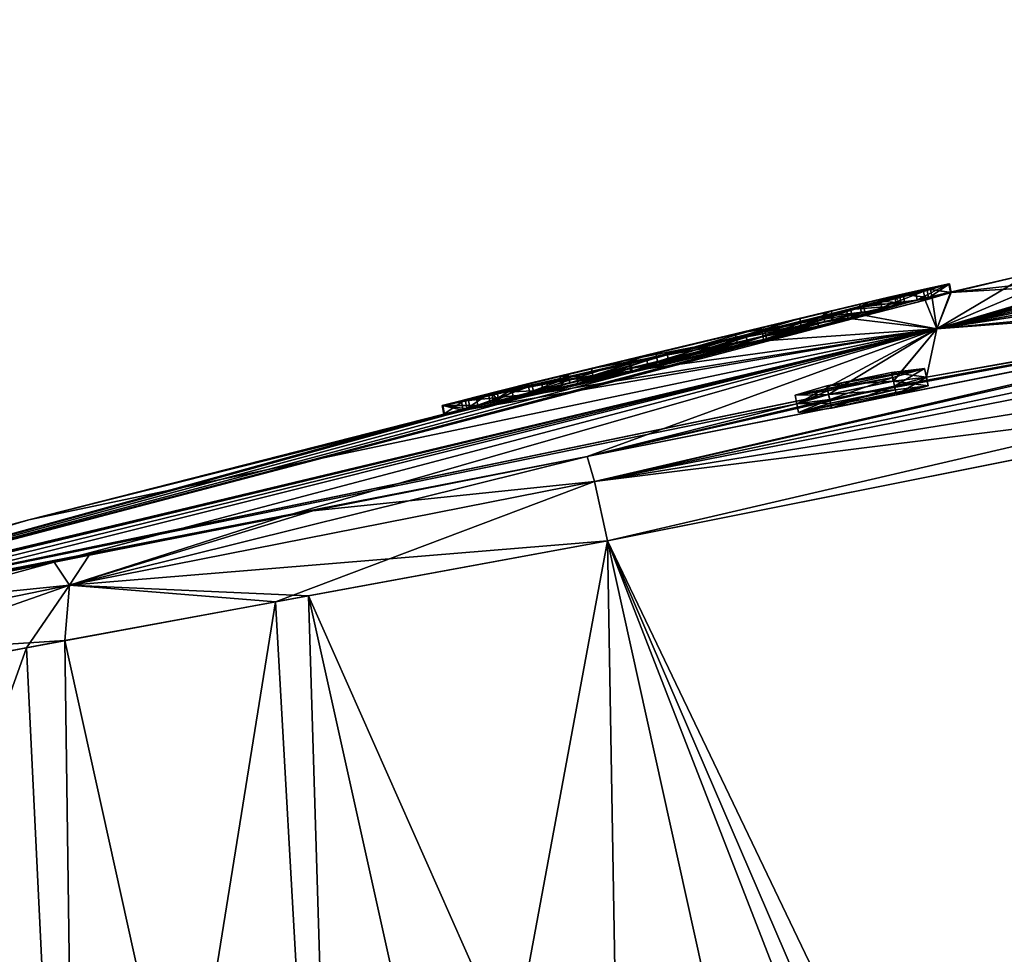
# Model space of a CAD drawing. Units: millimetres. Extents: x -24 to 160, y -10 to 321.
# Drawn here: x -18 to -7, y 300 to 310 of the extents above; entities that cross this region are included whole.
import ezdxf

# ---------------------------------------------------------------- set-up
doc = ezdxf.new("R2010")
doc.units = ezdxf.units.MM
doc.header["$LTSCALE"] = 81.481481
for name, color, linetype in [('110', 7, 'CONTINUOUS'), ('111', 7, 'CONTINUOUS'), ('112', 7, 'CONTINUOUS'), ('114', 7, 'CONTINUOUS'), ('129', 7, 'CONTINUOUS'), ('130', 7, 'CONTINUOUS'), ('132', 7, 'CONTINUOUS'), ('135', 7, 'CONTINUOUS'), ('155', 7, 'CONTINUOUS'), ('156', 7, 'CONTINUOUS'), ('161', 7, 'CONTINUOUS'), ('162', 7, 'CONTINUOUS'), ('164', 7, 'CONTINUOUS'), ('165', 7, 'CONTINUOUS'), ('166', 7, 'CONTINUOUS'), ('167', 7, 'CONTINUOUS'), ('32', 7, 'CONTINUOUS'), ('33', 7, 'CONTINUOUS'), ('34', 7, 'CONTINUOUS'), ('35', 7, 'CONTINUOUS'), ('36', 7, 'CONTINUOUS'), ('37', 7, 'CONTINUOUS'), ('38', 7, 'CONTINUOUS'), ('39', 7, 'CONTINUOUS'), ('4', 7, 'CONTINUOUS'), ('5', 7, 'CONTINUOUS'), ('6', 7, 'CONTINUOUS'), ('7', 7, 'CONTINUOUS')]:
    doc.layers.add(name, color=color, linetype=linetype)

msp = doc.modelspace()

# ---------------------------------------------------------------- linework, layer by layer
at = {"layer": '110', "color": 254, "linetype": 'Continuous', "true_color": 0xe6e6e6}
for points in [[(8.137, 310.073, -11), (-2.032, 307.29, -22.693), (-7.315, 306.892, -11), (8.137, 310.073, -11)], [(-11.281, 305.444, -23.019), (-7.795, 306.239, -20.648), (-2.032, 307.29, -22.693), (-11.281, 305.444, -23.019)], [(-7.795, 306.239, -20.648), (-7.434, 306.342, -20), (-2.032, 307.29, -22.693), (-7.795, 306.239, -20.648)], [(-2.032, 307.29, -22.693), (-7.434, 306.342, -20), (-7.315, 306.892, -11), (-2.032, 307.29, -22.693)], [(-22.661, 303.208, -11.528), (-22.663, 303.222, -11), (-7.315, 306.892, -11), (-22.661, 303.208, -11.528)], [(-22.659, 303.195, -12.059), (-22.661, 303.208, -11.528), (-7.315, 306.892, -11), (-22.659, 303.195, -12.059)], [(-22.072, 303.274, -15.558), (-22.659, 303.195, -12.059), (-7.315, 306.892, -11), (-22.072, 303.274, -15.558)], [(-20.403, 303.618, -18.689), (-22.072, 303.274, -15.558), (-7.315, 306.892, -11), (-20.403, 303.618, -18.689)], [(-17.327, 304.243, -21.448), (-20.403, 303.618, -18.689), (-7.315, 306.892, -11), (-17.327, 304.243, -21.448)], [(-14.736, 304.757, -22.585), (-17.327, 304.243, -21.448), (-7.315, 306.892, -11), (-14.736, 304.757, -22.585)], [(-11.281, 305.444, -23.019), (-14.736, 304.757, -22.585), (-7.315, 306.892, -11), (-11.281, 305.444, -23.019)], [(-8.904, 306.04, -20), (-11.281, 305.444, -23.019), (-7.315, 306.892, -11), (-8.904, 306.04, -20)], [(-8.543, 306.144, -19.352), (-8.904, 306.04, -20), (-7.315, 306.892, -11), (-8.543, 306.144, -19.352)], [(-7.81, 306.296, -19.35), (-8.543, 306.144, -19.352), (-7.315, 306.892, -11), (-7.81, 306.296, -19.35)], [(-7.434, 306.342, -20), (-7.81, 306.296, -19.35), (-7.315, 306.892, -11), (-7.434, 306.342, -20)], [(-8.531, 306.088, -20.649), (-7.795, 306.239, -20.648), (-11.281, 305.444, -23.019), (-8.531, 306.088, -20.649)], [(-8.904, 306.04, -20), (-8.531, 306.088, -20.649), (-11.281, 305.444, -23.019), (-8.904, 306.04, -20)]]:
    msp.add_3dface(points, dxfattribs=at)
at = {"layer": '111', "color": 254, "linetype": 'Continuous', "true_color": 0xe6e6e6}
for points in [[(-3.538, 307.837, -9.248), (8.083, 310.397, -5.457), (-7.315, 306.892, -11), (-3.538, 307.837, -9.248)], [(8.083, 310.397, -5.457), (8.137, 310.073, -11), (-7.315, 306.892, -11), (8.083, 310.397, -5.457)], [(-4.552, 307.616, -9.248), (-3.538, 307.837, -9.248), (-7.315, 306.892, -11), (-4.552, 307.616, -9.248)], [(-5.566, 307.393, -9.248), (-4.552, 307.616, -9.248), (-7.315, 306.892, -11), (-5.566, 307.393, -9.248)], [(-5.74, 307.557, -4.861), (-5.703, 307.371, -9.109), (-7.315, 306.892, -11), (-5.74, 307.557, -4.861)], [(-5.74, 307.557, -4.861), (-7.315, 306.892, -11), (-6.266, 307.514, 0), (-5.74, 307.557, -4.861)], [(-7.411, 307.245, -1.208), (-7.54, 307.22), (-6.266, 307.514, 0), (-7.411, 307.245, -1.208)], [(-7.152, 307.303, -1.478), (-7.411, 307.245, -1.208), (-6.266, 307.514, 0), (-7.152, 307.303, -1.478)], [(-7.315, 306.892, -11), (-7.152, 307.303, -1.478), (-6.266, 307.514, 0), (-7.315, 306.892, -11)], [(-5.703, 307.371, -9.109), (-5.566, 307.393, -9.248), (-7.315, 306.892, -11), (-5.703, 307.371, -9.109)], [(-9.287, 306.803, -1.378), (-7.54, 307.22), (-8.658, 306.921, -3.444), (-9.287, 306.803, -1.378)], [(-7.54, 307.22), (-7.937, 307.106, -2.583), (-8.658, 306.921, -3.444), (-7.54, 307.22)], [(-8.272, 307.003, -3.824), (-7.447, 307.217, -2.787), (-7.315, 306.892, -11), (-8.272, 307.003, -3.824)], [(-7.54, 307.22), (-7.679, 307.181, -1.478), (-7.937, 307.106, -2.583), (-7.54, 307.22)], [(-7.54, 307.22), (-7.411, 307.245, -1.208), (-7.679, 307.181, -1.478), (-7.54, 307.22)], [(-7.447, 307.217, -2.787), (-7.152, 307.303, -1.478), (-7.315, 306.892, -11), (-7.447, 307.217, -2.787)], [(-9.46, 306.71, -4.378), (-8.272, 307.003, -3.824), (-22.663, 303.222, -11), (-9.46, 306.71, -4.378)], [(-22.663, 303.222, -11), (-8.272, 307.003, -3.824), (-7.315, 306.892, -11), (-22.663, 303.222, -11)], [(-8.172, 307.072), (-9.582, 306.735, -0.894), (-10.033, 306.63, 0), (-8.172, 307.072)], [(-9.287, 306.803, -1.378), (-8.658, 306.921, -3.444), (-9.683, 306.67, -3.869), (-9.287, 306.803, -1.378)], [(-11.478, 306.276, -1.077), (-9.287, 306.803, -1.378), (-10.786, 306.408, -3.765), (-11.478, 306.276, -1.077)], [(-9.287, 306.803, -1.378), (-9.683, 306.67, -3.869), (-10.786, 306.408, -3.765), (-9.287, 306.803, -1.378)], [(-10.769, 306.399, -4.334), (-9.46, 306.71, -4.378), (-22.663, 303.222, -11), (-10.769, 306.399, -4.334)], [(-9.582, 306.735, -0.894), (-11.215, 306.343, -0.611), (-10.033, 306.63, 0), (-9.582, 306.735, -0.894)], [(-11.571, 306.255, -0.704), (-11.892, 306.178, 0), (-10.033, 306.63, 0), (-11.571, 306.255, -0.704)], [(-11.215, 306.343, -0.611), (-11.571, 306.255, -0.704), (-10.033, 306.63, 0), (-11.215, 306.343, -0.611)], [(-11.926, 306.133, -3.697), (-10.769, 306.399, -4.334), (-22.663, 303.222, -11), (-11.926, 306.133, -3.697)], [(-11.478, 306.276, -1.077), (-10.786, 306.408, -3.765), (-11.722, 306.193, -3.153), (-11.478, 306.276, -1.077)], [(-11.571, 306.255, -0.704), (-11.722, 306.193, -3.153), (-11.892, 306.178, 0), (-11.571, 306.255, -0.704)], [(-11.571, 306.255, -0.704), (-11.478, 306.276, -1.077), (-11.722, 306.193, -3.153), (-11.571, 306.255, -0.704)], [(-12.687, 305.964, -2.606), (-11.926, 306.133, -3.697), (-22.663, 303.222, -11), (-12.687, 305.964, -2.606)], [(-12.282, 306.069, -2.172), (-12.343, 306.064, -1.037), (-11.892, 306.178, 0), (-12.282, 306.069, -2.172)], [(-11.722, 306.193, -3.153), (-12.282, 306.069, -2.172), (-11.892, 306.178, 0), (-11.722, 306.193, -3.153)], [(-12.523, 306.022, 0), (-12.901, 305.924, -1.284), (-17.612, 304.723, 0), (-12.523, 306.022, 0)], [(-12.901, 305.924, -1.284), (-12.687, 305.964, -2.606), (-22.663, 303.222, -11), (-12.901, 305.924, -1.284)], [(-12.901, 305.924, -1.284), (-22.663, 303.222, -11), (-17.612, 304.723, 0), (-12.901, 305.924, -1.284)], [(-22.686, 303.351, 0), (-17.612, 304.723, 0), (-22.679, 303.32, -5.823), (-22.686, 303.351, 0)], [(-17.612, 304.723, 0), (-22.663, 303.222, -11), (-22.679, 303.32, -5.823), (-17.612, 304.723, 0)]]:
    msp.add_3dface(points, dxfattribs=at)
at = {"layer": '112', "color": 254, "linetype": 'Continuous', "true_color": 0xe6e6e6}
for points in [[(-11.052, 304.486, -23.988), (-1.807, 306.332, -23.642), (-6.835, 285.428, -24.268), (-11.052, 304.486, -23.988)], [(-1.807, 306.332, -23.642), (-2.94, 283.611, -24.179), (-6.835, 285.428, -24.268), (-1.807, 306.332, -23.642)], [(-11.052, 304.486, -23.988), (-6.835, 285.428, -24.268), (-10.902, 295.879, -24.172), (-11.052, 304.486, -23.988)]]:
    msp.add_3dface(points, dxfattribs=at)
at = {"layer": '114', "color": 254, "linetype": 'Continuous', "true_color": 0xe6e6e6}
for points in [[(-14.818, 303.793, -23.523), (-11.052, 304.486, -23.988), (-13.967, 288.753, -24.002), (-14.818, 303.793, -23.523)], [(-11.052, 304.486, -23.988), (-10.902, 295.879, -24.172), (-13.967, 288.753, -24.002), (-11.052, 304.486, -23.988)], [(-17.64, 303.274, -22.288), (-14.818, 303.793, -23.523), (-17.005, 290.17, -22.803), (-17.64, 303.274, -22.288)], [(-17.005, 290.17, -22.803), (-14.818, 303.793, -23.523), (-13.967, 288.753, -24.002), (-17.005, 290.17, -22.803)], [(-20.983, 302.641, -19.282), (-17.64, 303.274, -22.288), (-21.552, 292.291, -18.39), (-20.983, 302.641, -19.282)], [(-21.552, 292.291, -18.39), (-17.64, 303.274, -22.288), (-17.005, 290.17, -22.803), (-21.552, 292.291, -18.39)]]:
    msp.add_3dface(points, dxfattribs=at)
at = {"layer": '129', "color": 254, "linetype": 'Continuous', "true_color": 0xe6e6e6}
for points in [[(8.209, 309.651, 16.759), (8.137, 310.073, 11), (-7.315, 306.892, 11), (8.209, 309.651, 16.759)], [(8.273, 309.296, 22.317), (8.209, 309.651, 16.759), (-7.315, 306.892, 11), (8.273, 309.296, 22.317)], [(-0.986, 307.496, 22.655), (8.273, 309.296, 22.317), (-7.315, 306.892, 11), (-0.986, 307.496, 22.655)], [(-0.986, 307.496, 22.655), (-8.531, 306.088, 20.649), (-11.281, 305.444, 23.019), (-0.986, 307.496, 22.655)], [(-7.795, 306.239, 20.649), (-8.531, 306.088, 20.649), (-0.986, 307.496, 22.655), (-7.795, 306.239, 20.649)], [(-7.434, 306.342, 20), (-7.795, 306.239, 20.649), (-0.986, 307.496, 22.655), (-7.434, 306.342, 20)], [(-7.434, 306.342, 20), (-0.986, 307.496, 22.655), (-7.315, 306.892, 11), (-7.434, 306.342, 20)], [(-22.663, 303.222, 11), (-7.807, 306.297, 19.351), (-7.315, 306.892, 11), (-22.663, 303.222, 11)], [(-7.807, 306.297, 19.351), (-7.434, 306.342, 20), (-7.315, 306.892, 11), (-7.807, 306.297, 19.351)], [(-8.544, 306.144, 19.352), (-7.807, 306.297, 19.351), (-22.663, 303.222, 11), (-8.544, 306.144, 19.352)], [(-8.904, 306.04, 20), (-8.544, 306.144, 19.352), (-22.663, 303.222, 11), (-8.904, 306.04, 20)], [(-8.531, 306.088, 20.649), (-8.904, 306.04, 20), (-11.281, 305.444, 23.019), (-8.531, 306.088, 20.649)], [(-11.281, 305.444, 23.019), (-8.904, 306.04, 20), (-22.663, 303.222, 11), (-11.281, 305.444, 23.019)], [(-14.391, 304.825, 22.68), (-11.281, 305.444, 23.019), (-22.663, 303.222, 11), (-14.391, 304.825, 22.68)], [(-16.928, 304.323, 21.678), (-14.391, 304.825, 22.68), (-22.663, 303.222, 11), (-16.928, 304.323, 21.678)], [(-20.066, 303.688, 19.109), (-16.928, 304.323, 21.678), (-22.663, 303.222, 11), (-20.066, 303.688, 19.109)]]:
    msp.add_3dface(points, dxfattribs=at)
at = {"layer": '130', "color": 254, "linetype": 'Continuous', "true_color": 0xe6e6e6}
for points in [[(8.137, 310.073, 11), (-5.44, 307.421, 9.248), (-7.315, 306.892, 11), (8.137, 310.073, 11)], [(-7.54, 307.22), (-7.159, 307.303, 1.286), (-6.266, 307.514, 0), (-7.54, 307.22)], [(-7.159, 307.303, 1.286), (-5.721, 307.46, 7.389), (-6.266, 307.514, 0), (-7.159, 307.303, 1.286)], [(-5.721, 307.46, 7.389), (-7.159, 307.303, 1.286), (-5.581, 307.398, 9.104), (-5.721, 307.46, 7.389)], [(-5.44, 307.421, 9.248), (-5.581, 307.398, 9.104), (-7.315, 306.892, 11), (-5.44, 307.421, 9.248)], [(-5.581, 307.398, 9.104), (-7.159, 307.303, 1.286), (-7.315, 306.892, 11), (-5.581, 307.398, 9.104)], [(-7.369, 307.238, 2.609), (-8.125, 307.04, 3.7), (-7.315, 306.892, 11), (-7.369, 307.238, 2.609)], [(-7.159, 307.303, 1.286), (-7.369, 307.238, 2.609), (-7.315, 306.892, 11), (-7.159, 307.303, 1.286)], [(-8.32, 307.007, 3.141), (-7.772, 307.151, 2.158), (-8.172, 307.072), (-8.32, 307.007, 3.141)], [(-7.772, 307.151, 2.158), (-7.72, 307.174, 1.031), (-8.172, 307.072), (-7.772, 307.151, 2.158)], [(-8.493, 306.995, 0.704), (-8.172, 307.072), (-10.033, 306.63, 0), (-8.493, 306.995, 0.704)], [(-8.85, 306.911, 0.611), (-8.493, 306.995, 0.704), (-10.033, 306.63, 0), (-8.85, 306.911, 0.611)], [(-8.125, 307.04, 3.7), (-9.277, 306.755, 4.334), (-7.315, 306.892, 11), (-8.125, 307.04, 3.7)], [(-9.247, 306.776, 3.759), (-8.32, 307.007, 3.141), (-8.585, 306.971, 1.077), (-9.247, 306.776, 3.759)], [(-8.585, 306.971, 1.077), (-8.32, 307.007, 3.141), (-8.493, 306.995, 0.704), (-8.585, 306.971, 1.077)], [(-8.32, 307.007, 3.141), (-8.172, 307.072), (-8.493, 306.995, 0.704), (-8.32, 307.007, 3.141)], [(-17.612, 304.723, 0), (-22.663, 303.222, 11), (-7.315, 306.892, 11), (-17.612, 304.723, 0)], [(-12.608, 305.981, 2.785), (-17.612, 304.723, 0), (-7.315, 306.892, 11), (-12.608, 305.981, 2.785)], [(-11.778, 306.166, 3.823), (-12.608, 305.981, 2.785), (-7.315, 306.892, 11), (-11.778, 306.166, 3.823)], [(-10.586, 306.442, 4.377), (-11.778, 306.166, 3.823), (-7.315, 306.892, 11), (-10.586, 306.442, 4.377)], [(-9.247, 306.776, 3.759), (-8.585, 306.971, 1.077), (-10.776, 306.445, 1.378), (-9.247, 306.776, 3.759)], [(-9.277, 306.755, 4.334), (-10.586, 306.442, 4.377), (-7.315, 306.892, 11), (-9.277, 306.755, 4.334)], [(-10.483, 306.519, 0.894), (-8.85, 306.911, 0.611), (-10.033, 306.63, 0), (-10.483, 306.519, 0.894)], [(-10.354, 306.51, 3.871), (-9.247, 306.776, 3.759), (-10.776, 306.445, 1.378), (-10.354, 306.51, 3.871)], [(-11.892, 306.178, 0), (-10.483, 306.519, 0.894), (-10.033, 306.63, 0), (-11.892, 306.178, 0)], [(-11.388, 306.269, 3.448), (-10.776, 306.445, 1.378), (-12.523, 306.022, 0), (-11.388, 306.269, 3.448)], [(-11.388, 306.269, 3.448), (-10.354, 306.51, 3.871), (-10.776, 306.445, 1.378), (-11.388, 306.269, 3.448)], [(-12.118, 306.104, 2.586), (-11.388, 306.269, 3.448), (-12.523, 306.022, 0), (-12.118, 306.104, 2.586)], [(-12.382, 306.051, 1.478), (-12.118, 306.104, 2.586), (-12.523, 306.022, 0), (-12.382, 306.051, 1.478)], [(-12.645, 305.988, 1.208), (-12.523, 306.022, 0), (-17.612, 304.723, 0), (-12.645, 305.988, 1.208)], [(-12.907, 305.921, 1.478), (-12.645, 305.988, 1.208), (-17.612, 304.723, 0), (-12.907, 305.921, 1.478)], [(-12.608, 305.981, 2.785), (-12.907, 305.921, 1.478), (-17.612, 304.723, 0), (-12.608, 305.981, 2.785)], [(-12.645, 305.988, 1.208), (-12.382, 306.051, 1.478), (-12.523, 306.022, 0), (-12.645, 305.988, 1.208)], [(-17.612, 304.723, 0), (-22.686, 303.351, 0), (-22.663, 303.222, 11), (-17.612, 304.723, 0)]]:
    msp.add_3dface(points, dxfattribs=at)
at = {"layer": '132', "color": 254, "linetype": 'Continuous', "true_color": 0xe6e6e6}
for points in [[(-0.761, 306.538, 23.603), (-11.052, 304.486, 23.988), (-0.827, 283.143, 24.119), (-0.761, 306.538, 23.603)], [(-11.052, 304.486, 23.988), (-10.902, 295.879, 24.172), (-6.835, 285.428, 24.268), (-11.052, 304.486, 23.988)], [(-0.827, 283.143, 24.119), (-11.052, 304.486, 23.988), (-1.907, 283.261, 24.152), (-0.827, 283.143, 24.119)], [(-1.907, 283.261, 24.152), (-11.052, 304.486, 23.988), (-2.94, 283.611, 24.179), (-1.907, 283.261, 24.152)], [(-2.94, 283.611, 24.179), (-11.052, 304.486, 23.988), (-6.835, 285.428, 24.268), (-2.94, 283.611, 24.179)]]:
    msp.add_3dface(points, dxfattribs=at)
at = {"layer": '135', "color": 254, "linetype": 'Continuous', "true_color": 0xe6e6e6}
for points in [[(-10.902, 295.879, 24.172), (-11.052, 304.486, 23.988), (-14.442, 303.862, 23.626), (-10.902, 295.879, 24.172)], [(-14.442, 303.862, 23.626), (-17.205, 303.355, 22.538), (-13.979, 288.759, 23.999), (-14.442, 303.862, 23.626)], [(-10.751, 287.254, 24.357), (-10.902, 295.879, 24.172), (-14.442, 303.862, 23.626), (-10.751, 287.254, 24.357)], [(-10.751, 287.254, 24.357), (-14.442, 303.862, 23.626), (-13.979, 288.759, 23.999), (-10.751, 287.254, 24.357)], [(-17.205, 303.355, 22.538), (-20.617, 302.712, 19.74), (-17.023, 290.178, 22.793), (-17.205, 303.355, 22.538)], [(-13.979, 288.759, 23.999), (-17.205, 303.355, 22.538), (-17.023, 290.178, 22.793), (-13.979, 288.759, 23.999)], [(-17.023, 290.178, 22.793), (-20.617, 302.712, 19.74), (-21.542, 292.286, 18.407), (-17.023, 290.178, 22.793)]]:
    msp.add_3dface(points, dxfattribs=at)
at = {"layer": '155', "color": 254, "linetype": 'Continuous', "true_color": 0xe6e6e6}
for points in [[(-2.032, 307.29, -22.693), (8.273, 309.296, -22.317), (-11.198, 305.157, -23.701), (-2.032, 307.29, -22.693)], [(8.273, 309.296, -22.317), (8.354, 309, -22.98), (-11.198, 305.157, -23.701), (8.273, 309.296, -22.317)], [(8.354, 309, -22.98), (8.492, 308.338, -23.257), (-11.198, 305.157, -23.701), (8.354, 309, -22.98)], [(8.492, 308.338, -23.257), (-1.807, 306.332, -23.642), (-11.198, 305.157, -23.701), (8.492, 308.338, -23.257)], [(-11.281, 305.444, -23.019), (-2.032, 307.29, -22.693), (-11.198, 305.157, -23.701), (-11.281, 305.444, -23.019)], [(-1.807, 306.332, -23.642), (-11.052, 304.486, -23.988), (-11.198, 305.157, -23.701), (-1.807, 306.332, -23.642)]]:
    msp.add_3dface(points, dxfattribs=at)
at = {"layer": '156', "color": 254, "linetype": 'Continuous', "true_color": 0xe6e6e6}
for points in [[(-14.736, 304.757, -22.585), (-11.281, 305.444, -23.019), (-17.151, 303.983, -22.302), (-14.736, 304.757, -22.585)], [(-11.281, 305.444, -23.019), (-11.198, 305.157, -23.701), (-17.151, 303.983, -22.302), (-11.281, 305.444, -23.019)], [(-11.198, 305.157, -23.701), (-14.818, 303.793, -23.523), (-17.151, 303.983, -22.302), (-11.198, 305.157, -23.701)], [(-11.052, 304.486, -23.988), (-14.818, 303.793, -23.523), (-11.198, 305.157, -23.701), (-11.052, 304.486, -23.988)], [(-17.327, 304.243, -21.448), (-14.736, 304.757, -22.585), (-17.151, 303.983, -22.302), (-17.327, 304.243, -21.448)], [(-20.403, 303.618, -18.689), (-17.327, 304.243, -21.448), (-21.599, 303.071, -18.038), (-20.403, 303.618, -18.689)], [(-17.327, 304.243, -21.448), (-17.151, 303.983, -22.302), (-21.599, 303.071, -18.038), (-17.327, 304.243, -21.448)], [(-17.151, 303.983, -22.302), (-20.983, 302.641, -19.282), (-21.599, 303.071, -18.038), (-17.151, 303.983, -22.302)], [(-17.64, 303.274, -22.288), (-20.983, 302.641, -19.282), (-17.151, 303.983, -22.302), (-17.64, 303.274, -22.288)], [(-14.818, 303.793, -23.523), (-17.64, 303.274, -22.288), (-17.151, 303.983, -22.302), (-14.818, 303.793, -23.523)]]:
    msp.add_3dface(points, dxfattribs=at)
at = {"layer": '161', "color": 254, "linetype": 'Continuous', "true_color": 0xe6e6e6}
for points in [[(-11.281, 305.444, 23.019), (-14.391, 304.825, 22.68), (-11.198, 305.157, 23.701), (-11.281, 305.444, 23.019)], [(-14.391, 304.825, 22.68), (-17.151, 303.983, 22.303), (-11.198, 305.157, 23.701), (-14.391, 304.825, 22.68)], [(-17.151, 303.983, 22.303), (-11.052, 304.486, 23.988), (-11.198, 305.157, 23.701), (-17.151, 303.983, 22.303)], [(-14.391, 304.825, 22.68), (-16.928, 304.323, 21.678), (-17.151, 303.983, 22.303), (-14.391, 304.825, 22.68)], [(-14.442, 303.862, 23.626), (-11.052, 304.486, 23.988), (-17.151, 303.983, 22.303), (-14.442, 303.862, 23.626)], [(-16.928, 304.323, 21.678), (-20.066, 303.688, 19.109), (-17.151, 303.983, 22.303), (-16.928, 304.323, 21.678)], [(-20.066, 303.688, 19.109), (-21.599, 303.071, 18.039), (-17.151, 303.983, 22.303), (-20.066, 303.688, 19.109)], [(-21.599, 303.071, 18.039), (-17.205, 303.355, 22.538), (-17.151, 303.983, 22.303), (-21.599, 303.071, 18.039)], [(-17.205, 303.355, 22.538), (-14.442, 303.862, 23.626), (-17.151, 303.983, 22.303), (-17.205, 303.355, 22.538)], [(-20.617, 302.712, 19.74), (-17.205, 303.355, 22.538), (-21.599, 303.071, 18.039), (-20.617, 302.712, 19.74)]]:
    msp.add_3dface(points, dxfattribs=at)
at = {"layer": '162', "color": 254, "linetype": 'Continuous', "true_color": 0xe6e6e6}
for points in [[(8.273, 309.296, 22.317), (-0.986, 307.496, 22.655), (-11.198, 305.157, 23.701), (8.273, 309.296, 22.317)], [(8.273, 309.296, 22.317), (-11.198, 305.157, 23.701), (8.354, 309, 22.98), (8.273, 309.296, 22.317)], [(-11.198, 305.157, 23.701), (-11.052, 304.486, 23.988), (8.354, 309, 22.98), (-11.198, 305.157, 23.701)], [(-11.052, 304.486, 23.988), (-0.761, 306.538, 23.603), (8.354, 309, 22.98), (-11.052, 304.486, 23.988)], [(-0.986, 307.496, 22.655), (-11.281, 305.444, 23.019), (-11.198, 305.157, 23.701), (-0.986, 307.496, 22.655)]]:
    msp.add_3dface(points, dxfattribs=at)
at = {"layer": '164', "color": 5, "linetype": 'Continuous', "true_color": 0x0303ff}
for points in [[(-8.924, 306.138, -20.004), (-8.564, 306.242, -19.356), (-7.454, 306.44, -20.005), (-8.924, 306.138, -20.004)], [(-8.924, 306.138, -20.004), (-7.454, 306.44, -20.005), (-7.815, 306.337, -20.653), (-8.924, 306.138, -20.004)], [(-8.564, 306.242, -19.356), (-7.83, 306.394, -19.354), (-7.454, 306.44, -20.005), (-8.564, 306.242, -19.356)], [(-8.924, 306.138, -20.004), (-7.815, 306.337, -20.653), (-8.551, 306.186, -20.653), (-8.924, 306.138, -20.004)]]:
    msp.add_3dface(points, dxfattribs=at)
at = {"layer": '165', "color": 1, "linetype": 'Continuous'}
for points in [[(-7.414, 306.244, 19.995), (-7.787, 306.199, 19.346), (-8.884, 305.942, 19.996), (-7.414, 306.244, 19.995)], [(-7.414, 306.244, 19.995), (-8.884, 305.942, 19.996), (-8.511, 305.991, 20.645), (-7.414, 306.244, 19.995)], [(-7.787, 306.199, 19.346), (-8.523, 306.046, 19.347), (-8.884, 305.942, 19.996), (-7.787, 306.199, 19.346)], [(-7.414, 306.244, 19.995), (-8.511, 305.991, 20.645), (-7.775, 306.141, 20.644), (-7.414, 306.244, 19.995)]]:
    msp.add_3dface(points, dxfattribs=at)
at = {"layer": '166', "color": 7, "linetype": 'Continuous', "true_color": 0xfffff2}
for points in [[(-7.559, 307.318, 0), (-9.307, 306.901, -1.378), (-7.875, 307.244, 0), (-7.559, 307.318, 0)], [(-7.172, 307.401, -1.478), (-7.466, 307.315, -2.787), (-7.698, 307.279, -1.478), (-7.172, 307.401, -1.478)], [(-7.172, 307.401, -1.478), (-7.698, 307.279, -1.478), (-7.43, 307.344, -1.208), (-7.172, 307.401, -1.478)], [(-9.307, 306.901, -1.378), (-8.191, 307.17, 0), (-7.875, 307.244, 0), (-9.307, 306.901, -1.378)], [(-7.466, 307.315, -2.787), (-8.291, 307.102, -3.824), (-8.677, 307.02, -3.444), (-7.466, 307.315, -2.787)], [(-7.466, 307.315, -2.787), (-8.677, 307.02, -3.444), (-7.956, 307.205, -2.583), (-7.466, 307.315, -2.787)], [(-7.698, 307.279, -1.478), (-7.466, 307.315, -2.787), (-7.956, 307.205, -2.583), (-7.698, 307.279, -1.478)], [(-8.291, 307.102, -3.824), (-9.479, 306.808, -4.378), (-9.702, 306.768, -3.869), (-8.291, 307.102, -3.824)], [(-8.291, 307.102, -3.824), (-9.702, 306.768, -3.869), (-8.677, 307.02, -3.444), (-8.291, 307.102, -3.824)], [(-8.191, 307.17, 0), (-9.307, 306.901, -1.378), (-9.602, 306.834, -0.894), (-8.191, 307.17, 0)], [(-9.307, 306.901, -1.378), (-11.498, 306.374, -1.077), (-9.602, 306.834, -0.894), (-9.307, 306.901, -1.378)], [(-10.789, 306.497, -4.333), (-11.945, 306.231, -3.697), (-9.702, 306.768, -3.869), (-10.789, 306.497, -4.333)], [(-11.945, 306.231, -3.697), (-10.805, 306.506, -3.765), (-9.702, 306.768, -3.869), (-11.945, 306.231, -3.697)], [(-9.602, 306.834, -0.894), (-11.498, 306.374, -1.077), (-11.59, 306.353, -0.704), (-9.602, 306.834, -0.894)], [(-11.234, 306.441, -0.611), (-9.602, 306.834, -0.894), (-11.59, 306.353, -0.704), (-11.234, 306.441, -0.611)], [(-9.479, 306.808, -4.378), (-10.789, 306.497, -4.333), (-9.702, 306.768, -3.869), (-9.479, 306.808, -4.378)], [(-11.945, 306.231, -3.697), (-11.741, 306.291, -3.153), (-10.805, 306.506, -3.765), (-11.945, 306.231, -3.697)], [(-11.945, 306.231, -3.697), (-12.707, 306.062, -2.606), (-11.741, 306.291, -3.153), (-11.945, 306.231, -3.697)], [(-12.707, 306.062, -2.606), (-12.301, 306.168, -2.172), (-11.741, 306.291, -3.153), (-12.707, 306.062, -2.606)], [(-11.912, 306.276, 0), (-12.362, 306.162, -1.037), (-12.227, 306.198, 0), (-11.912, 306.276, 0)], [(-12.707, 306.062, -2.606), (-12.92, 306.022, -1.284), (-12.301, 306.168, -2.172), (-12.707, 306.062, -2.606)], [(-12.92, 306.022, -1.284), (-12.362, 306.162, -1.037), (-12.301, 306.168, -2.172), (-12.92, 306.022, -1.284)], [(-12.92, 306.022, -1.284), (-12.542, 306.12, 0), (-12.362, 306.162, -1.037), (-12.92, 306.022, -1.284)], [(-12.362, 306.162, -1.037), (-12.542, 306.12, 0), (-12.227, 306.198, 0), (-12.362, 306.162, -1.037)]]:
    msp.add_3dface(points, dxfattribs=at)
at = {"layer": '167', "color": 7, "linetype": 'Continuous', "true_color": 0xfffff2}
for points in [[(-8.145, 307.139, 3.7), (-7.388, 307.336, 2.609), (-8.34, 307.105, 3.141), (-8.145, 307.139, 3.7)], [(-7.388, 307.336, 2.609), (-7.792, 307.249, 2.158), (-8.34, 307.105, 3.141), (-7.388, 307.336, 2.609)], [(-7.739, 307.273, 1.031), (-7.559, 307.318, 0), (-7.875, 307.244, 0), (-7.739, 307.273, 1.031)], [(-7.388, 307.336, 2.609), (-7.178, 307.401, 1.286), (-7.792, 307.249, 2.158), (-7.388, 307.336, 2.609)], [(-7.178, 307.401, 1.286), (-7.739, 307.273, 1.031), (-7.792, 307.249, 2.158), (-7.178, 307.401, 1.286)], [(-7.178, 307.401, 1.286), (-7.559, 307.318, 0), (-7.739, 307.273, 1.031), (-7.178, 307.401, 1.286)], [(-8.191, 307.17, 0), (-7.739, 307.273, 1.031), (-7.875, 307.244, 0), (-8.191, 307.17, 0)], [(-10.502, 306.617, 0.894), (-8.605, 307.069, 1.077), (-8.513, 307.093, 0.704), (-10.502, 306.617, 0.894)], [(-8.869, 307.009, 0.611), (-10.502, 306.617, 0.894), (-8.513, 307.093, 0.704), (-8.869, 307.009, 0.611)], [(-9.297, 306.853, 4.334), (-8.145, 307.139, 3.7), (-10.373, 306.608, 3.871), (-9.297, 306.853, 4.334)], [(-8.145, 307.139, 3.7), (-9.266, 306.874, 3.759), (-10.373, 306.608, 3.871), (-8.145, 307.139, 3.7)], [(-8.145, 307.139, 3.7), (-8.34, 307.105, 3.141), (-9.266, 306.874, 3.759), (-8.145, 307.139, 3.7)], [(-10.796, 306.543, 1.378), (-8.605, 307.069, 1.077), (-10.502, 306.617, 0.894), (-10.796, 306.543, 1.378)], [(-10.605, 306.54, 4.377), (-9.297, 306.853, 4.334), (-10.373, 306.608, 3.871), (-10.605, 306.54, 4.377)], [(-12.542, 306.12, 0), (-10.796, 306.543, 1.378), (-12.227, 306.198, 0), (-12.542, 306.12, 0)], [(-10.796, 306.543, 1.378), (-11.912, 306.276, 0), (-12.227, 306.198, 0), (-10.796, 306.543, 1.378)], [(-10.796, 306.543, 1.378), (-10.502, 306.617, 0.894), (-11.912, 306.276, 0), (-10.796, 306.543, 1.378)], [(-11.797, 306.265, 3.823), (-10.605, 306.54, 4.377), (-10.373, 306.608, 3.871), (-11.797, 306.265, 3.823)], [(-11.797, 306.265, 3.823), (-10.373, 306.608, 3.871), (-11.407, 306.367, 3.448), (-11.797, 306.265, 3.823)], [(-12.627, 306.079, 2.785), (-11.797, 306.265, 3.823), (-11.407, 306.367, 3.448), (-12.627, 306.079, 2.785)], [(-12.627, 306.079, 2.785), (-11.407, 306.367, 3.448), (-12.137, 306.203, 2.587), (-12.627, 306.079, 2.785)], [(-12.926, 306.02, 1.478), (-12.627, 306.079, 2.785), (-12.137, 306.203, 2.587), (-12.926, 306.02, 1.478)], [(-12.401, 306.15, 1.478), (-12.926, 306.02, 1.478), (-12.137, 306.203, 2.587), (-12.401, 306.15, 1.478)], [(-12.926, 306.02, 1.478), (-12.401, 306.15, 1.478), (-12.664, 306.086, 1.208), (-12.926, 306.02, 1.478)]]:
    msp.add_3dface(points, dxfattribs=at)
at = {"layer": '32', "color": 254, "linetype": 'Continuous', "true_color": 0xe6e6e6}
for points in [[(-7.559, 307.318, 0), (-9.287, 306.803, -1.378), (-9.307, 306.901, -1.378), (-7.559, 307.318, 0)], [(-7.54, 307.22), (-9.287, 306.803, -1.378), (-7.559, 307.318, 0), (-7.54, 307.22)], [(-8.145, 307.139, 3.7), (-7.369, 307.238, 2.609), (-7.388, 307.336, 2.609), (-8.145, 307.139, 3.7)], [(-7.178, 307.401, 1.286), (-7.54, 307.22), (-7.559, 307.318, 0), (-7.178, 307.401, 1.286)], [(-7.159, 307.303, 1.286), (-7.54, 307.22), (-7.178, 307.401, 1.286), (-7.159, 307.303, 1.286)], [(-7.388, 307.336, 2.609), (-7.159, 307.303, 1.286), (-7.178, 307.401, 1.286), (-7.388, 307.336, 2.609)], [(-7.369, 307.238, 2.609), (-7.159, 307.303, 1.286), (-7.388, 307.336, 2.609), (-7.369, 307.238, 2.609)], [(-8.125, 307.04, 3.7), (-7.369, 307.238, 2.609), (-8.145, 307.139, 3.7), (-8.125, 307.04, 3.7)], [(-9.297, 306.853, 4.334), (-8.125, 307.04, 3.7), (-8.145, 307.139, 3.7), (-9.297, 306.853, 4.334)], [(-9.277, 306.755, 4.334), (-8.125, 307.04, 3.7), (-9.297, 306.853, 4.334), (-9.277, 306.755, 4.334)], [(-9.307, 306.901, -1.378), (-11.478, 306.276, -1.077), (-11.498, 306.374, -1.077), (-9.307, 306.901, -1.378)], [(-9.287, 306.803, -1.378), (-11.478, 306.276, -1.077), (-9.307, 306.901, -1.378), (-9.287, 306.803, -1.378)], [(-10.605, 306.54, 4.377), (-10.586, 306.442, 4.377), (-9.297, 306.853, 4.334), (-10.605, 306.54, 4.377)], [(-10.586, 306.442, 4.377), (-9.277, 306.755, 4.334), (-9.297, 306.853, 4.334), (-10.586, 306.442, 4.377)], [(-11.797, 306.265, 3.823), (-10.586, 306.442, 4.377), (-10.605, 306.54, 4.377), (-11.797, 306.265, 3.823)], [(-11.778, 306.166, 3.823), (-10.586, 306.442, 4.377), (-11.797, 306.265, 3.823), (-11.778, 306.166, 3.823)], [(-12.627, 306.079, 2.785), (-11.778, 306.166, 3.823), (-11.797, 306.265, 3.823), (-12.627, 306.079, 2.785)], [(-12.608, 305.981, 2.785), (-11.778, 306.166, 3.823), (-12.627, 306.079, 2.785), (-12.608, 305.981, 2.785)], [(-12.926, 306.02, 1.478), (-12.608, 305.981, 2.785), (-12.627, 306.079, 2.785), (-12.926, 306.02, 1.478)], [(-12.907, 305.921, 1.478), (-12.608, 305.981, 2.785), (-12.926, 306.02, 1.478), (-12.907, 305.921, 1.478)]]:
    msp.add_3dface(points, dxfattribs=at)
at = {"layer": '33', "color": 254, "linetype": 'Continuous', "true_color": 0xe6e6e6}
for points in [[(-12.401, 306.15, 1.478), (-12.645, 305.988, 1.208), (-12.664, 306.086, 1.208), (-12.401, 306.15, 1.478)], [(-12.382, 306.051, 1.478), (-12.645, 305.988, 1.208), (-12.401, 306.15, 1.478), (-12.382, 306.051, 1.478)], [(-12.907, 305.921, 1.478), (-12.926, 306.02, 1.478), (-12.664, 306.086, 1.208), (-12.907, 305.921, 1.478)], [(-12.645, 305.988, 1.208), (-12.907, 305.921, 1.478), (-12.664, 306.086, 1.208), (-12.645, 305.988, 1.208)]]:
    msp.add_3dface(points, dxfattribs=at)
at = {"layer": '34', "color": 254, "linetype": 'Continuous', "true_color": 0xe6e6e6}
for points in [[(-8.34, 307.105, 3.141), (-7.792, 307.249, 2.158), (-7.772, 307.151, 2.158), (-8.34, 307.105, 3.141)], [(-7.739, 307.273, 1.031), (-8.191, 307.17, 0), (-7.72, 307.174, 1.031), (-7.739, 307.273, 1.031)], [(-7.792, 307.249, 2.158), (-7.739, 307.273, 1.031), (-7.72, 307.174, 1.031), (-7.792, 307.249, 2.158)], [(-7.772, 307.151, 2.158), (-7.792, 307.249, 2.158), (-7.72, 307.174, 1.031), (-7.772, 307.151, 2.158)], [(-8.172, 307.072), (-8.191, 307.17, 0), (-9.602, 306.834, -0.894), (-8.172, 307.072)], [(-9.266, 306.874, 3.759), (-8.34, 307.105, 3.141), (-9.247, 306.776, 3.759), (-9.266, 306.874, 3.759)], [(-9.247, 306.776, 3.759), (-8.34, 307.105, 3.141), (-8.32, 307.007, 3.141), (-9.247, 306.776, 3.759)], [(-8.32, 307.007, 3.141), (-8.34, 307.105, 3.141), (-7.772, 307.151, 2.158), (-8.32, 307.007, 3.141)], [(-7.72, 307.174, 1.031), (-8.191, 307.17, 0), (-8.172, 307.072), (-7.72, 307.174, 1.031)], [(-9.582, 306.735, -0.894), (-8.172, 307.072), (-9.602, 306.834, -0.894), (-9.582, 306.735, -0.894)], [(-10.373, 306.608, 3.871), (-9.266, 306.874, 3.759), (-10.354, 306.51, 3.871), (-10.373, 306.608, 3.871)], [(-10.354, 306.51, 3.871), (-9.266, 306.874, 3.759), (-9.247, 306.776, 3.759), (-10.354, 306.51, 3.871)], [(-11.234, 306.441, -0.611), (-9.582, 306.735, -0.894), (-9.602, 306.834, -0.894), (-11.234, 306.441, -0.611)], [(-11.215, 306.343, -0.611), (-9.582, 306.735, -0.894), (-11.234, 306.441, -0.611), (-11.215, 306.343, -0.611)], [(-11.407, 306.367, 3.448), (-10.373, 306.608, 3.871), (-11.388, 306.269, 3.448), (-11.407, 306.367, 3.448)], [(-11.388, 306.269, 3.448), (-10.373, 306.608, 3.871), (-10.354, 306.51, 3.871), (-11.388, 306.269, 3.448)], [(-12.137, 306.203, 2.587), (-11.407, 306.367, 3.448), (-12.118, 306.104, 2.586), (-12.137, 306.203, 2.587)], [(-12.118, 306.104, 2.586), (-11.407, 306.367, 3.448), (-11.388, 306.269, 3.448), (-12.118, 306.104, 2.586)], [(-12.382, 306.051, 1.478), (-12.401, 306.15, 1.478), (-12.137, 306.203, 2.587), (-12.382, 306.051, 1.478)], [(-12.382, 306.051, 1.478), (-12.137, 306.203, 2.587), (-12.118, 306.104, 2.586), (-12.382, 306.051, 1.478)]]:
    msp.add_3dface(points, dxfattribs=at)
at = {"layer": '35', "color": 254, "linetype": 'Continuous', "true_color": 0xe6e6e6}
for points in [[(-11.215, 306.343, -0.611), (-11.234, 306.441, -0.611), (-11.59, 306.353, -0.704), (-11.215, 306.343, -0.611)], [(-11.498, 306.374, -1.077), (-11.571, 306.255, -0.704), (-11.59, 306.353, -0.704), (-11.498, 306.374, -1.077)], [(-11.571, 306.255, -0.704), (-11.215, 306.343, -0.611), (-11.59, 306.353, -0.704), (-11.571, 306.255, -0.704)], [(-11.498, 306.374, -1.077), (-11.478, 306.276, -1.077), (-11.571, 306.255, -0.704), (-11.498, 306.374, -1.077)]]:
    msp.add_3dface(points, dxfattribs=at)
at = {"layer": '36', "color": 254, "linetype": 'Continuous', "true_color": 0xe6e6e6}
for points in [[(-7.172, 307.401, -1.478), (-7.447, 307.217, -2.787), (-7.466, 307.315, -2.787), (-7.172, 307.401, -1.478)], [(-7.152, 307.303, -1.478), (-7.447, 307.217, -2.787), (-7.172, 307.401, -1.478), (-7.152, 307.303, -1.478)], [(-7.466, 307.315, -2.787), (-8.272, 307.003, -3.824), (-8.291, 307.102, -3.824), (-7.466, 307.315, -2.787)], [(-7.447, 307.217, -2.787), (-8.272, 307.003, -3.824), (-7.466, 307.315, -2.787), (-7.447, 307.217, -2.787)], [(-8.291, 307.102, -3.824), (-9.46, 306.71, -4.378), (-9.479, 306.808, -4.378), (-8.291, 307.102, -3.824)], [(-8.272, 307.003, -3.824), (-9.46, 306.71, -4.378), (-8.291, 307.102, -3.824), (-8.272, 307.003, -3.824)], [(-8.605, 307.069, 1.077), (-10.796, 306.543, 1.378), (-8.585, 306.971, 1.077), (-8.605, 307.069, 1.077)], [(-8.585, 306.971, 1.077), (-10.796, 306.543, 1.378), (-10.776, 306.445, 1.378), (-8.585, 306.971, 1.077)], [(-9.479, 306.808, -4.378), (-10.769, 306.399, -4.334), (-10.789, 306.497, -4.333), (-9.479, 306.808, -4.378)], [(-9.46, 306.71, -4.378), (-10.769, 306.399, -4.334), (-9.479, 306.808, -4.378), (-9.46, 306.71, -4.378)], [(-10.796, 306.543, 1.378), (-12.542, 306.12, 0), (-10.776, 306.445, 1.378), (-10.796, 306.543, 1.378)], [(-10.776, 306.445, 1.378), (-12.542, 306.12, 0), (-12.523, 306.022, 0), (-10.776, 306.445, 1.378)], [(-10.789, 306.497, -4.333), (-11.926, 306.133, -3.697), (-11.945, 306.231, -3.697), (-10.789, 306.497, -4.333)], [(-10.769, 306.399, -4.334), (-11.926, 306.133, -3.697), (-10.789, 306.497, -4.333), (-10.769, 306.399, -4.334)], [(-11.945, 306.231, -3.697), (-12.687, 305.964, -2.606), (-12.707, 306.062, -2.606), (-11.945, 306.231, -3.697)], [(-11.926, 306.133, -3.697), (-12.687, 305.964, -2.606), (-11.945, 306.231, -3.697), (-11.926, 306.133, -3.697)], [(-12.523, 306.022, 0), (-12.542, 306.12, 0), (-12.92, 306.022, -1.284), (-12.523, 306.022, 0)], [(-12.707, 306.062, -2.606), (-12.687, 305.964, -2.606), (-12.92, 306.022, -1.284), (-12.707, 306.062, -2.606)], [(-12.901, 305.924, -1.284), (-12.523, 306.022, 0), (-12.92, 306.022, -1.284), (-12.901, 305.924, -1.284)], [(-12.687, 305.964, -2.606), (-12.901, 305.924, -1.284), (-12.92, 306.022, -1.284), (-12.687, 305.964, -2.606)]]:
    msp.add_3dface(points, dxfattribs=at)
at = {"layer": '37', "color": 254, "linetype": 'Continuous', "true_color": 0xe6e6e6}
for points in [[(-7.698, 307.279, -1.478), (-7.411, 307.245, -1.208), (-7.43, 307.344, -1.208), (-7.698, 307.279, -1.478)], [(-7.152, 307.303, -1.478), (-7.172, 307.401, -1.478), (-7.43, 307.344, -1.208), (-7.152, 307.303, -1.478)], [(-7.411, 307.245, -1.208), (-7.152, 307.303, -1.478), (-7.43, 307.344, -1.208), (-7.411, 307.245, -1.208)], [(-7.679, 307.181, -1.478), (-7.411, 307.245, -1.208), (-7.698, 307.279, -1.478), (-7.679, 307.181, -1.478)]]:
    msp.add_3dface(points, dxfattribs=at)
at = {"layer": '38', "color": 254, "linetype": 'Continuous', "true_color": 0xe6e6e6}
for points in [[(-8.677, 307.02, -3.444), (-7.937, 307.106, -2.583), (-7.956, 307.205, -2.583), (-8.677, 307.02, -3.444)], [(-7.679, 307.181, -1.478), (-7.698, 307.279, -1.478), (-7.956, 307.205, -2.583), (-7.679, 307.181, -1.478)], [(-7.937, 307.106, -2.583), (-7.679, 307.181, -1.478), (-7.956, 307.205, -2.583), (-7.937, 307.106, -2.583)], [(-8.658, 306.921, -3.444), (-7.937, 307.106, -2.583), (-8.677, 307.02, -3.444), (-8.658, 306.921, -3.444)], [(-8.869, 307.009, 0.611), (-10.483, 306.519, 0.894), (-10.502, 306.617, 0.894), (-8.869, 307.009, 0.611)], [(-8.85, 306.911, 0.611), (-10.483, 306.519, 0.894), (-8.869, 307.009, 0.611), (-8.85, 306.911, 0.611)], [(-9.702, 306.768, -3.869), (-9.683, 306.67, -3.869), (-8.677, 307.02, -3.444), (-9.702, 306.768, -3.869)], [(-9.683, 306.67, -3.869), (-8.658, 306.921, -3.444), (-8.677, 307.02, -3.444), (-9.683, 306.67, -3.869)], [(-10.805, 306.506, -3.765), (-10.786, 306.408, -3.765), (-9.702, 306.768, -3.869), (-10.805, 306.506, -3.765)], [(-10.786, 306.408, -3.765), (-9.683, 306.67, -3.869), (-9.702, 306.768, -3.869), (-10.786, 306.408, -3.765)], [(-10.502, 306.617, 0.894), (-11.892, 306.178, 0), (-11.912, 306.276, 0), (-10.502, 306.617, 0.894)], [(-10.483, 306.519, 0.894), (-11.892, 306.178, 0), (-10.502, 306.617, 0.894), (-10.483, 306.519, 0.894)], [(-11.741, 306.291, -3.153), (-10.786, 306.408, -3.765), (-10.805, 306.506, -3.765), (-11.741, 306.291, -3.153)], [(-11.722, 306.193, -3.153), (-10.786, 306.408, -3.765), (-11.741, 306.291, -3.153), (-11.722, 306.193, -3.153)], [(-11.912, 306.276, 0), (-12.343, 306.064, -1.037), (-12.362, 306.162, -1.037), (-11.912, 306.276, 0)], [(-11.892, 306.178, 0), (-12.343, 306.064, -1.037), (-11.912, 306.276, 0), (-11.892, 306.178, 0)], [(-12.301, 306.168, -2.172), (-11.722, 306.193, -3.153), (-11.741, 306.291, -3.153), (-12.301, 306.168, -2.172)], [(-12.362, 306.162, -1.037), (-12.282, 306.069, -2.172), (-12.301, 306.168, -2.172), (-12.362, 306.162, -1.037)], [(-12.343, 306.064, -1.037), (-12.282, 306.069, -2.172), (-12.362, 306.162, -1.037), (-12.343, 306.064, -1.037)], [(-12.282, 306.069, -2.172), (-11.722, 306.193, -3.153), (-12.301, 306.168, -2.172), (-12.282, 306.069, -2.172)]]:
    msp.add_3dface(points, dxfattribs=at)
at = {"layer": '39', "color": 254, "linetype": 'Continuous', "true_color": 0xe6e6e6}
for points in [[(-8.85, 306.911, 0.611), (-8.869, 307.009, 0.611), (-8.513, 307.093, 0.704), (-8.85, 306.911, 0.611)], [(-8.493, 306.995, 0.704), (-8.85, 306.911, 0.611), (-8.513, 307.093, 0.704), (-8.493, 306.995, 0.704)], [(-8.605, 307.069, 1.077), (-8.493, 306.995, 0.704), (-8.513, 307.093, 0.704), (-8.605, 307.069, 1.077)], [(-8.605, 307.069, 1.077), (-8.585, 306.971, 1.077), (-8.493, 306.995, 0.704), (-8.605, 307.069, 1.077)]]:
    msp.add_3dface(points, dxfattribs=at)
at = {"layer": '4', "color": 5, "linetype": 'Continuous', "true_color": 0x0303ff}
for points in [[(-7.83, 306.394, -19.354), (-7.434, 306.342, -20), (-7.454, 306.44, -20.005), (-7.83, 306.394, -19.354)], [(-8.564, 306.242, -19.356), (-7.81, 306.296, -19.35), (-7.83, 306.394, -19.354), (-8.564, 306.242, -19.356)], [(-7.81, 306.296, -19.35), (-7.434, 306.342, -20), (-7.83, 306.394, -19.354), (-7.81, 306.296, -19.35)], [(-8.924, 306.138, -20.004), (-8.543, 306.144, -19.352), (-8.564, 306.242, -19.356), (-8.924, 306.138, -20.004)], [(-8.543, 306.144, -19.352), (-7.81, 306.296, -19.35), (-8.564, 306.242, -19.356), (-8.543, 306.144, -19.352)], [(-8.904, 306.04, -20), (-8.543, 306.144, -19.352), (-8.924, 306.138, -20.004), (-8.904, 306.04, -20)]]:
    msp.add_3dface(points, dxfattribs=at)
at = {"layer": '5', "color": 5, "linetype": 'Continuous', "true_color": 0x0303ff}
for points in [[(-7.454, 306.44, -20.005), (-7.795, 306.239, -20.648), (-7.815, 306.337, -20.653), (-7.454, 306.44, -20.005)], [(-7.454, 306.44, -20.005), (-7.434, 306.342, -20), (-7.795, 306.239, -20.648), (-7.454, 306.44, -20.005)], [(-7.815, 306.337, -20.653), (-8.531, 306.088, -20.649), (-8.551, 306.186, -20.653), (-7.815, 306.337, -20.653)], [(-7.795, 306.239, -20.648), (-8.531, 306.088, -20.649), (-7.815, 306.337, -20.653), (-7.795, 306.239, -20.648)], [(-8.904, 306.04, -20), (-8.924, 306.138, -20.004), (-8.551, 306.186, -20.653), (-8.904, 306.04, -20)], [(-8.531, 306.088, -20.649), (-8.904, 306.04, -20), (-8.551, 306.186, -20.653), (-8.531, 306.088, -20.649)]]:
    msp.add_3dface(points, dxfattribs=at)
at = {"layer": '6', "color": 1, "linetype": 'Continuous'}
for points in [[(-7.434, 306.342, 20), (-7.807, 306.297, 19.351), (-7.414, 306.244, 19.995), (-7.434, 306.342, 20)], [(-7.807, 306.297, 19.351), (-8.544, 306.144, 19.352), (-7.787, 306.199, 19.346), (-7.807, 306.297, 19.351)], [(-7.787, 306.199, 19.346), (-8.544, 306.144, 19.352), (-8.523, 306.046, 19.347), (-7.787, 306.199, 19.346)], [(-7.414, 306.244, 19.995), (-7.807, 306.297, 19.351), (-7.787, 306.199, 19.346), (-7.414, 306.244, 19.995)], [(-8.544, 306.144, 19.352), (-8.904, 306.04, 20), (-8.523, 306.046, 19.347), (-8.544, 306.144, 19.352)], [(-8.523, 306.046, 19.347), (-8.904, 306.04, 20), (-8.884, 305.942, 19.996), (-8.523, 306.046, 19.347)]]:
    msp.add_3dface(points, dxfattribs=at)
at = {"layer": '7', "color": 1, "linetype": 'Continuous'}
for points in [[(-7.795, 306.239, 20.649), (-7.434, 306.342, 20), (-7.775, 306.141, 20.644), (-7.795, 306.239, 20.649)], [(-7.434, 306.342, 20), (-7.414, 306.244, 19.995), (-7.775, 306.141, 20.644), (-7.434, 306.342, 20)], [(-8.531, 306.088, 20.649), (-7.795, 306.239, 20.649), (-8.511, 305.991, 20.645), (-8.531, 306.088, 20.649)], [(-8.511, 305.991, 20.645), (-7.795, 306.239, 20.649), (-7.775, 306.141, 20.644), (-8.511, 305.991, 20.645)], [(-8.884, 305.942, 19.996), (-8.904, 306.04, 20), (-8.531, 306.088, 20.649), (-8.884, 305.942, 19.996)], [(-8.884, 305.942, 19.996), (-8.531, 306.088, 20.649), (-8.511, 305.991, 20.645), (-8.884, 305.942, 19.996)]]:
    msp.add_3dface(points, dxfattribs=at)

doc.saveas('drawing.dxf')
